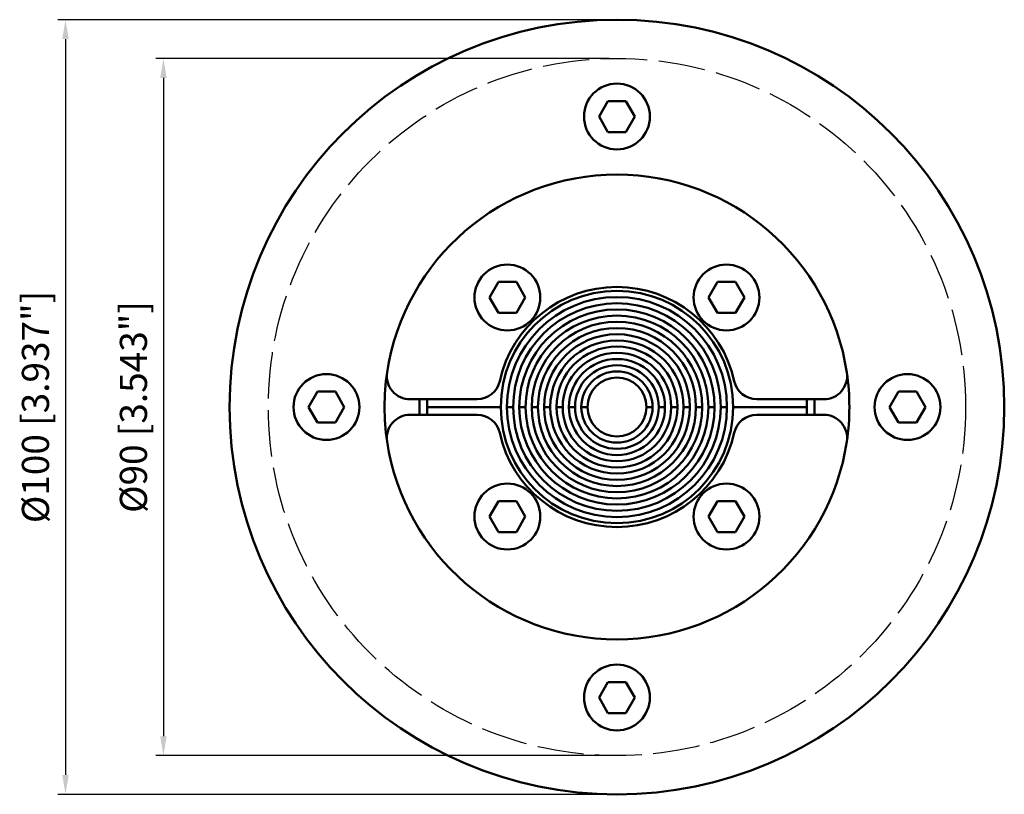
# Model space of a CAD drawing. Units: millimetres. Extents: x -74 to 53, y -45 to 55.
import ezdxf

# ---------------------------------------------------------------- set-up
doc = ezdxf.new("R2010")
doc.units = ezdxf.units.MM
doc.linetypes.add('AM_ISO02W050', pattern=[7.5, 6, -1.5])
doc.layers.get('Defpoints').update_dxf_attribs({"linetype": 'CONTINUOUS'})
for name, color, linetype, lineweight in [('AM_3', 6, 'AM_ISO02W050', 25), ('AM_5', 3, 'CONTINUOUS', 25), ('AM_VIS', 7, 'CONTINUOUS', 50)]:
    doc.layers.add(name, color=color, linetype=linetype, lineweight=lineweight)
doc.styles.get("Standard").update_dxf_attribs({"font": 'ISOCP.SHX'})
doc.dimstyles.new('AM_ISO$0', dxfattribs={"dimtxt": 3.5, "dimasz": 2.5, "dimexe": 1, "dimexo": 1, "dimgap": 1.5, "dimtad": 1, "dimdsep": 46, "dimtxsty": 'STANDARD', "dimcen": 0, "dimclrd": 256, "dimclre": 256, "dimclrt": 2, "dimadec": 0, "dimazin": 2, "dimtp": 0.1, "dimtm": 0.1, "dimtfac": 0.71, "dimtmove": 0, "dimatfit": 3, "dimfxl": 1, "dimlwd": -1, "dimlwe": -1, "dimarcsym": 0})

# ---------------------------------------------------------------- blocks, each defined once
blk = doc.blocks.new('*D3')
at = {"layer": 'AM_5'}
for p, q in [((2.32, 50.14), (-56.22, 50.14)), ((-55.22, 47.64), (-55.22, -37.36)), ((2.32, -39.86), (-56.22, -39.86))]:
    blk.add_line(p, q, dxfattribs=at)
for points in [[(-55.63, 47.64), (-54.8, 47.64), (-55.22, 50.14)], [(-55.63, -37.36), (-54.8, -37.36), (-55.22, -39.86)]]:
    blk.add_solid(points, dxfattribs=at)
at = {"layer": 'Defpoints', "color": 0}
for p in [(3.32, 50.14), (-55.22, -39.86), (3.32, -39.86)]:
    blk.add_point(p, dxfattribs=at)
at = {"layer": 'AM_5', "color": 2, "insert": (-58.64, 5.14), "char_height": 3.5, "attachment_point": 5, "rotation": 90}
blk.add_mtext('%%c90 [3.543"]', dxfattribs=at)
blk = doc.blocks.new('RSX50')
at = {"layer": 'AM_3'}
blk.add_circle((0, 0), 45, dxfattribs=at)
at = {"layer": 'AM_5'}
for p, q in [((-1, 50), (-72.181, 50)), ((-71.181, 47.5), (-71.181, -47.5)), ((-1, -50), (-72.181, -50))]:
    blk.add_line(p, q, dxfattribs=at)
for points in [[(-71.597, 47.5), (-70.764, 47.5), (-71.181, 50)], [(-71.597, -47.5), (-70.764, -47.5), (-71.181, -50)]]:
    blk.add_solid(points, dxfattribs=at)
at = {"layer": 'AM_VIS'}
for p, q in [((-2.31, 37.5), (-1.156, 39.5)), ((-1.156, 39.5), (1.156, 39.5)), ((1.156, 39.5), (2.31, 37.5)), ((-1.156, 35.5), (-2.31, 37.5)), ((2.31, 37.5), (1.156, 35.5)), ((1.156, 35.5), (-1.156, 35.5)), ((-16.452, 14.142), (-15.298, 16.142)), ((-15.298, 16.142), (-12.986, 16.142)), ((-12.986, 16.142), (-11.832, 14.142)), ((11.832, 14.142), (12.986, 16.142)), ((12.986, 16.142), (15.298, 16.142)), ((15.298, 16.142), (16.452, 14.142)), ((-15.298, 12.142), (-16.452, 14.142)), ((-11.832, 14.142), (-12.986, 12.142)), ((12.986, 12.142), (11.832, 14.142)), ((16.452, 14.142), (15.298, 12.142)), ((-12.986, 12.142), (-15.298, 12.142)), ((15.298, 12.142), (12.986, 12.142)), ((-39.81, 0), (-38.656, 2)), ((-38.656, 2), (-36.344, 2)), ((-36.344, 2), (-35.19, 0)), ((35.19, 0), (36.344, 2)), ((36.344, 2), (38.656, 2)), ((38.656, 2), (39.81, 0)), ((-38.656, -2), (-39.81, 0)), ((-35.19, 0), (-36.344, -2)), ((-18.062, 1), (-26.702, 1)), ((-24.5, 0), (-15, 0)), ((-15, 0), (-24.5, 0)), ((-14.2, 0), (-13.4, 0)), ((-13.4, 0), (-14.2, 0)), ((-11.8, 0), (-12.6, 0)), ((-12.6, 0), (-11.8, 0)), ((-10.2, 0), (-11, 0)), ((-11, 0), (-10.2, 0)), ((-9.4, 0), (-8.6, 0)), ((-8.6, 0), (-9.4, 0)), ((-7, 0), (-7.8, 0)), ((-7.8, 0), (-7, 0)), ((-5.4, 0), (-6.2, 0)), ((-6.2, 0), (-5.4, 0)), ((-3.8, 0), (-4.6, 0)), ((-4.6, 0), (-3.8, 0)), ((4.6, 0), (3.8, 0)), ((3.8, 0), (4.6, 0)), ((6.2, 0), (5.4, 0)), ((5.4, 0), (6.2, 0)), ((7.8, 0), (7, 0)), ((7, 0), (7.8, 0)), ((8.6, 0), (9.4, 0)), ((9.4, 0), (8.6, 0)), ((11, 0), (10.2, 0)), ((10.2, 0), (11, 0)), ((12.6, 0), (11.8, 0)), ((11.8, 0), (12.6, 0)), ((13.4, 0), (14.2, 0)), ((14.2, 0), (13.4, 0)), ((15, 0), (24.5, 0)), ((24.5, 0), (15, 0)), ((26.702, 1), (18.062, 1)), ((36.344, -2), (35.19, 0)), ((39.81, 0), (38.656, -2)), ((-26.702, -1), (-18.062, -1)), ((18.062, -1), (26.702, -1)), ((-36.344, -2), (-38.656, -2)), ((38.656, -2), (36.344, -2)), ((-16.452, -14.142), (-15.298, -12.142)), ((-15.298, -12.142), (-12.986, -12.142)), ((-12.986, -12.142), (-11.832, -14.142)), ((11.832, -14.142), (12.986, -12.142)), ((12.986, -12.142), (15.298, -12.142)), ((15.298, -12.142), (16.452, -14.142)), ((-15.298, -16.142), (-16.452, -14.142)), ((-11.832, -14.142), (-12.986, -16.142)), ((12.986, -16.142), (11.832, -14.142)), ((16.452, -14.142), (15.298, -16.142)), ((-12.986, -16.142), (-15.298, -16.142)), ((15.298, -16.142), (12.986, -16.142)), ((-2.31, -37.5), (-1.156, -35.5)), ((-1.156, -35.5), (1.156, -35.5)), ((1.156, -35.5), (2.31, -37.5)), ((-1.156, -39.5), (-2.31, -37.5)), ((2.31, -37.5), (1.156, -39.5)), ((1.156, -39.5), (-1.156, -39.5))]:
    blk.add_line(p, q, dxfattribs=at)
for centre, radius in [((0, 0), 50), ((0, 37.5), 4.25), ((-14.142, 14.142), 4.25), ((14.142, 14.142), 4.25), ((-37.5, 0), 4.25), ((37.5, 0), 4.25), ((0, 0), 3.8), ((-14.142, -14.142), 4.25), ((14.142, -14.142), 4.25), ((0, -37.5), 4.25)]:
    blk.add_circle(centre, radius, dxfattribs=at)
for centre, radius, start, end in [((0, 0), 30, 8.51962, 171.48038), ((0, 0), 15.5, 12.48689, 167.51311), ((0, 0), 15, 0, 180), ((0, 0), 14.2, 0, 180), ((0, 0), 13.4, 0, 180), ((0, 0), 12.6, 0, 180), ((0, 0), 11.8, 0, 180), ((0, 0), 11, 0, 180), ((0, 0), 10.2, 0, 180), ((0, 0), 9.4, 0, 180), ((0, 0), 8.6, 0, 180), ((0, 0), 7.8, 0, 180), ((0, 0), 7, 0, 180), ((0, 0), 6.2, 0, 180), ((0, 0), 5.4, 0, 180), ((0, 0), 30, 171.48038, 188.51962), ((-26.702, 4), 3, 171.48038, 270), ((0, 0), 4.6, 0, 180), ((26.702, 4), 3, 270, 8.51962), ((0, 0), 30, 351.48038, 8.51962), ((-18.062, 4), 3, 270, 347.51311), ((0, 0), 3.8, 0, 180), ((18.062, 4), 3, 192.48689, 270), ((0, 0), 25.5, 177.75253, 182.24747), ((0, 0), 24.5, 177.66075, 180), ((0, 0), 15, 180, 0), ((0, 0), 14.2, 180, 0), ((0, 0), 13.4, 180, 0), ((0, 0), 12.6, 180, 0), ((0, 0), 11.8, 180, 0), ((0, 0), 11, 180, 0), ((0, 0), 10.2, 180, 0), ((0, 0), 9.4, 180, 0), ((0, 0), 8.6, 180, 0), ((0, 0), 7.8, 180, 0), ((0, 0), 7, 180, 0), ((0, 0), 6.2, 180, 0), ((0, 0), 5.4, 180, 0), ((0, 0), 4.6, 180, 0), ((0, 0), 3.8, 180, 0), ((0, 0), 24.5, 360, 2.33925), ((0, 0), 25.5, 357.75253, 2.24747), ((-26.702, -4), 3, 90, 188.51962), ((0, 0), 24.5, 180, 182.33925), ((-18.062, -4), 3, 12.48689, 90), ((18.062, -4), 3, 90, 167.51311), ((0, 0), 24.5, 357.66075, 0), ((26.702, -4), 3, 351.48038, 90), ((0, 0), 15.5, 192.48689, 347.51311), ((0, 0), 30, 188.51962, 351.48038)]:
    blk.add_arc(centre, radius, start, end, dxfattribs=at)
at = {"layer": 'AM_5', "color": 2, "insert": (-74.607, 0), "char_height": 3.5, "attachment_point": 5, "rotation": 90}
blk.add_mtext('%%c100 [3.937"]', dxfattribs=at)
at = {"layer": 'AM_5'}
dim = blk.add_linear_dim(base=(-58.535, -45), p1=(0, 45), p2=(0, -45), angle=90, text='%%c<>[]', dimstyle='AM_ISO$0', dxfattribs=at)
dim.commit()
dim.dimension.update_dxf_attribs({"geometry": '*D3', "text_midpoint": (-61.96, 0), "insert": (-3.319, -5.144)})

msp = doc.modelspace()

# ---------------------------------------------------------------- block references
at = {"layer": 'AM_3'}
msp.add_blockref('RSX50', (3.32, 5.14), dxfattribs=at)

doc.saveas('drawing.dxf')
